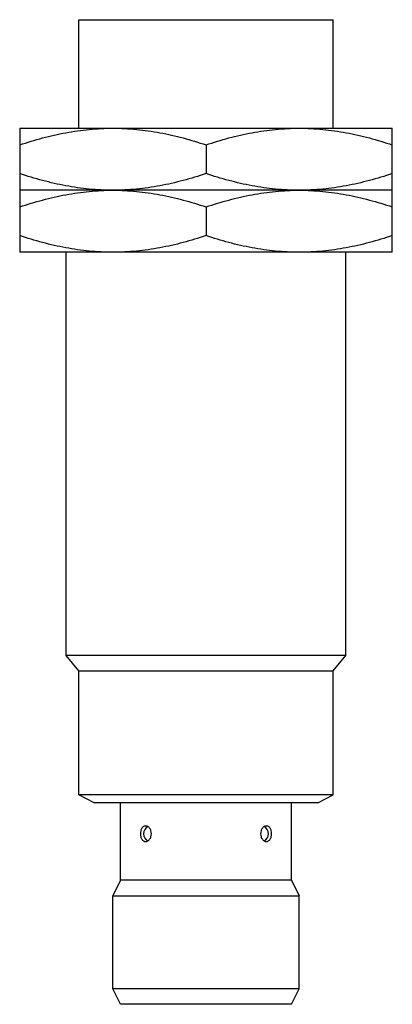
# Model space of a CAD drawing. Units: millimetres. Extents: x 15.4 to 39.4, y 6.3 to 69.8.
import ezdxf

# ---------------------------------------------------------------- set-up
doc = ezdxf.new("R2010")
doc.units = ezdxf.units.MM
doc.header["$LTSCALE"] = 4.958614
doc.layers.get('0').update_dxf_attribs({"linetype": 'CONTINUOUS'})

msp = doc.modelspace()

# ---------------------------------------------------------------- linework, layer by layer
at = {"color": 7}
for p, q in [((19.159, 62.785), (19.159, 69.785)), ((19.159, 69.785), (35.559, 69.785)), ((35.559, 62.785), (35.559, 69.785)), ((15.359, 62.785), (15.359, 54.785)), ((15.359, 62.785), (39.359, 62.785)), ((39.359, 54.785), (39.359, 62.785)), ((27.359, 61.713), (27.359, 59.857)), ((39.359, 58.785), (15.359, 58.785)), ((27.359, 57.713), (27.359, 55.857)), ((39.359, 54.785), (15.359, 54.785)), ((18.359, 28.785), (18.359, 54.785)), ((36.359, 28.785), (36.359, 54.785)), ((19.159, 27.785), (18.359, 28.785)), ((36.359, 28.785), (18.359, 28.785)), ((35.559, 27.785), (36.359, 28.785)), ((19.159, 27.785), (35.559, 27.785)), ((19.159, 19.785), (19.159, 27.785)), ((35.559, 19.785), (35.559, 27.785)), ((35.559, 19.785), (19.159, 19.785)), ((20.159, 19.285), (19.159, 19.785)), ((34.559, 19.285), (35.559, 19.785)), ((34.559, 19.285), (20.159, 19.285)), ((21.859, 14.285), (21.859, 19.285)), ((32.859, 14.285), (32.859, 19.285)), ((21.859, 14.285), (21.359, 13.285)), ((32.859, 14.285), (21.859, 14.285)), ((32.859, 14.285), (33.359, 13.285)), ((21.359, 13.285), (33.359, 13.285)), ((21.359, 7.285), (21.359, 13.285)), ((33.359, 7.285), (33.359, 13.285)), ((33.359, 7.285), (21.359, 7.285)), ((21.859, 6.285), (21.359, 7.285)), ((32.859, 6.285), (33.359, 7.285)), ((32.859, 6.285), (21.859, 6.285))]:
    msp.add_line(p, q, dxfattribs=at)
for centre, start, end in [((23.823, 17.285), 111.37038, 248.07291), ((30.894, 17.285), 291.37038, 68.07291)]:
    msp.add_arc(centre, 0.5, start, end, dxfattribs=at)
for points, knots in [([(15.359, 61.713), (15.845, 61.875), (16.826, 62.173), (18.073, 62.459), (19.079, 62.626), (19.837, 62.717), (20.597, 62.772), (21.105, 62.785), (21.359, 62.785)], [0, 0, 0, 0, 0.251386, 0.501683, 0.626493, 0.751111, 0.875596, 1, 1, 1, 1]), ([(21.359, 62.785), (21.613, 62.785), (22.121, 62.772), (22.881, 62.717), (23.639, 62.626), (24.645, 62.459), (25.892, 62.173), (26.872, 61.875), (27.359, 61.713)], [0, 0, 0, 0, 0.124404, 0.248889, 0.373507, 0.498317, 0.748615, 1, 1, 1, 1]), ([(27.359, 61.713), (27.845, 61.875), (28.826, 62.173), (30.073, 62.459), (31.079, 62.626), (31.837, 62.717), (32.597, 62.772), (33.105, 62.785), (33.359, 62.785)], [0, 0, 0, 0, 0.251386, 0.501683, 0.626493, 0.751111, 0.875596, 1, 1, 1, 1]), ([(33.359, 62.785), (33.613, 62.785), (34.121, 62.772), (34.881, 62.717), (35.639, 62.626), (36.645, 62.459), (37.892, 62.173), (38.872, 61.875), (39.359, 61.713)], [0, 0, 0, 0, 0.124404, 0.248889, 0.373507, 0.498317, 0.748615, 1, 1, 1, 1]), ([(21.359, 58.785), (21.105, 58.785), (20.597, 58.797), (19.837, 58.853), (19.079, 58.944), (18.073, 59.11), (16.826, 59.397), (15.845, 59.694), (15.359, 59.857)], [0, 0, 0, 0, 0.124404, 0.248889, 0.373507, 0.498317, 0.748615, 1, 1, 1, 1]), ([(27.359, 59.857), (26.872, 59.694), (25.892, 59.397), (24.645, 59.11), (23.639, 58.944), (22.881, 58.853), (22.121, 58.797), (21.613, 58.785), (21.359, 58.785)], [0, 0, 0, 0, 0.251386, 0.501683, 0.626493, 0.751111, 0.875596, 1, 1, 1, 1]), ([(33.359, 58.785), (33.105, 58.785), (32.597, 58.797), (31.837, 58.853), (31.079, 58.944), (30.073, 59.11), (28.826, 59.397), (27.845, 59.694), (27.359, 59.857)], [0, 0, 0, 0, 0.124404, 0.248889, 0.373507, 0.498317, 0.748615, 1, 1, 1, 1]), ([(39.359, 59.857), (38.872, 59.694), (37.892, 59.397), (36.645, 59.11), (35.639, 58.944), (34.881, 58.853), (34.121, 58.797), (33.613, 58.785), (33.359, 58.785)], [0, 0, 0, 0, 0.251386, 0.501683, 0.626493, 0.751111, 0.875596, 1, 1, 1, 1]), ([(15.359, 57.713), (15.845, 57.875), (16.826, 58.173), (18.073, 58.459), (19.079, 58.626), (19.837, 58.717), (20.597, 58.772), (21.105, 58.785), (21.359, 58.785)], [0, 0, 0, 0, 0.251386, 0.501683, 0.626493, 0.751111, 0.875596, 1, 1, 1, 1]), ([(21.359, 58.785), (21.613, 58.785), (22.121, 58.772), (22.881, 58.717), (23.639, 58.626), (24.645, 58.459), (25.892, 58.173), (26.872, 57.875), (27.359, 57.713)], [0, 0, 0, 0, 0.124404, 0.248889, 0.373507, 0.498317, 0.748615, 1, 1, 1, 1]), ([(27.359, 57.713), (27.845, 57.875), (28.826, 58.173), (30.073, 58.459), (31.079, 58.626), (31.837, 58.717), (32.597, 58.772), (33.105, 58.785), (33.359, 58.785)], [0, 0, 0, 0, 0.251386, 0.501683, 0.626493, 0.751111, 0.875596, 1, 1, 1, 1]), ([(33.359, 58.785), (33.613, 58.785), (34.121, 58.772), (34.881, 58.717), (35.639, 58.626), (36.645, 58.459), (37.892, 58.173), (38.872, 57.875), (39.359, 57.713)], [0, 0, 0, 0, 0.124404, 0.248889, 0.373507, 0.498317, 0.748615, 1, 1, 1, 1]), ([(21.359, 54.785), (21.105, 54.785), (20.597, 54.797), (19.837, 54.853), (19.079, 54.944), (18.073, 55.11), (16.826, 55.397), (15.845, 55.694), (15.359, 55.857)], [0, 0, 0, 0, 0.124404, 0.248889, 0.373507, 0.498317, 0.748615, 1, 1, 1, 1]), ([(27.359, 55.857), (26.872, 55.694), (25.892, 55.397), (24.645, 55.11), (23.639, 54.944), (22.881, 54.853), (22.121, 54.797), (21.613, 54.785), (21.359, 54.785)], [0, 0, 0, 0, 0.251386, 0.501683, 0.626493, 0.751111, 0.875596, 1, 1, 1, 1]), ([(33.359, 54.785), (33.105, 54.785), (32.597, 54.797), (31.837, 54.853), (31.079, 54.944), (30.073, 55.11), (28.826, 55.397), (27.845, 55.694), (27.359, 55.857)], [0, 0, 0, 0, 0.124404, 0.248889, 0.373507, 0.498317, 0.748615, 1, 1, 1, 1]), ([(39.359, 55.857), (38.872, 55.694), (37.892, 55.397), (36.645, 55.11), (35.639, 54.944), (34.881, 54.853), (34.121, 54.797), (33.613, 54.785), (33.359, 54.785)], [0, 0, 0, 0, 0.251386, 0.501683, 0.626493, 0.751111, 0.875596, 1, 1, 1, 1]), ([(23.47, 17.785), (23.447, 17.785), (23.4, 17.778), (23.334, 17.749), (23.275, 17.701), (23.225, 17.638), (23.184, 17.562), (23.144, 17.445), (23.132, 17.349), (23.132, 17.285)], [0, 0, 0, 0, 0.10389, 0.210059, 0.322179, 0.442602, 0.572001, 0.709661, 1, 1, 1, 1]), ([(23.839, 17.285), (23.839, 17.349), (23.821, 17.475), (23.752, 17.616), (23.674, 17.701), (23.61, 17.748), (23.541, 17.778), (23.493, 17.785), (23.47, 17.785)], [0, 0, 0, 0, 0.28389, 0.550347, 0.673555, 0.788876, 0.897017, 1, 1, 1, 1]), ([(31.248, 17.785), (31.224, 17.785), (31.176, 17.778), (31.107, 17.748), (31.043, 17.701), (30.966, 17.616), (30.897, 17.475), (30.878, 17.349), (30.878, 17.285)], [0, 0, 0, 0, 0.102977, 0.211107, 0.326428, 0.449648, 0.716143, 1, 1, 1, 1]), ([(31.585, 17.285), (31.585, 17.349), (31.574, 17.445), (31.534, 17.562), (31.493, 17.638), (31.443, 17.701), (31.384, 17.749), (31.318, 17.778), (31.271, 17.785), (31.248, 17.785)], [0, 0, 0, 0, 0.290374, 0.428018, 0.557394, 0.677806, 0.789927, 0.896105, 1, 1, 1, 1]), ([(23.132, 17.285), (23.132, 17.22), (23.144, 17.125), (23.184, 17.008), (23.225, 16.932), (23.275, 16.868), (23.334, 16.821), (23.4, 16.791), (23.447, 16.785), (23.47, 16.785)], [0, 0, 0, 0, 0.290374, 0.428018, 0.557394, 0.677806, 0.789927, 0.896105, 1, 1, 1, 1]), ([(23.47, 16.785), (23.493, 16.785), (23.541, 16.792), (23.61, 16.821), (23.674, 16.868), (23.752, 16.954), (23.821, 17.094), (23.839, 17.22), (23.839, 17.285)], [0, 0, 0, 0, 0.102977, 0.211107, 0.326428, 0.449648, 0.716143, 1, 1, 1, 1]), ([(30.878, 17.285), (30.878, 17.22), (30.897, 17.094), (30.966, 16.954), (31.043, 16.868), (31.107, 16.821), (31.176, 16.792), (31.224, 16.785), (31.248, 16.785)], [0, 0, 0, 0, 0.28389, 0.550347, 0.673555, 0.788876, 0.897017, 1, 1, 1, 1]), ([(31.248, 16.785), (31.271, 16.785), (31.318, 16.791), (31.384, 16.821), (31.443, 16.868), (31.493, 16.932), (31.534, 17.008), (31.574, 17.125), (31.585, 17.22), (31.585, 17.285)], [0, 0, 0, 0, 0.10389, 0.210059, 0.322179, 0.442602, 0.572001, 0.709661, 1, 1, 1, 1])]:
    msp.add_open_spline(points, degree=3, knots=knots, dxfattribs=at)

doc.saveas('drawing.dxf')
